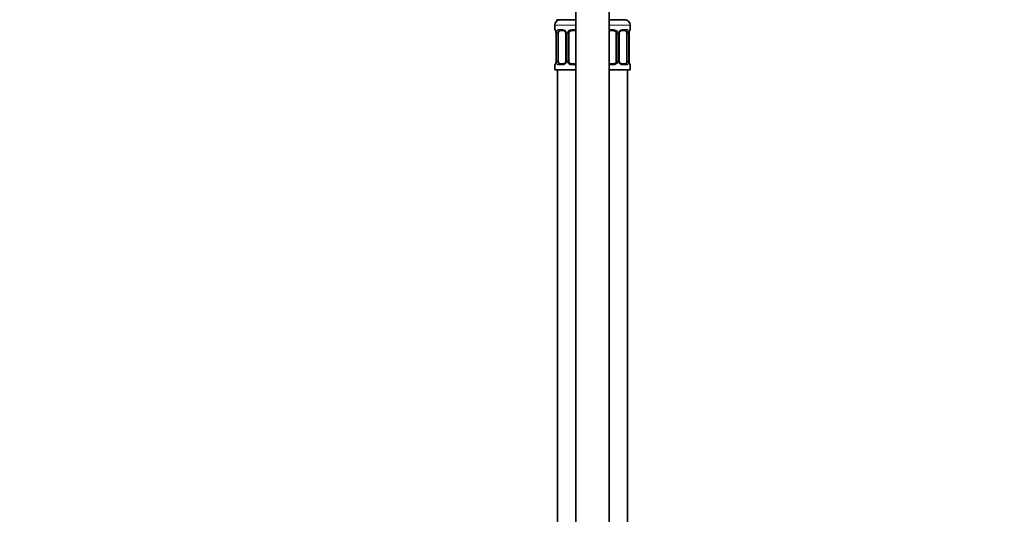
# Model space of a CAD drawing. Units: millimetres. Extents: x 0 to 1478, y 0 to 1758.
# Drawn here: x 0 to 352, y 1006 to 1183 of the extents above; entities that cross this region are included whole.
import ezdxf
from ezdxf import colors
from ezdxf.entities.mleader import LeaderData, LeaderLine
from ezdxf.math import Vec2, Vec3

# ---------------------------------------------------------------- set-up
doc = ezdxf.new("R2010")
doc.units = ezdxf.units.MM
doc.layers.add('DV7_Défaut', color=7, linetype='Continuous')
doc.layers.add('Défaut', color=7, linetype='Continuous')

# ---------------------------------------------------------------- blocks, each defined once
blk = doc.blocks.new('_DOT')
at = {"color": 0}
blk.add_line((0, 0), (-1, 0), dxfattribs=at)
at = {"color": 0, "const_width": 0.333}
blk.add_lwpolyline([(-0.1665, 0, 1), (0.1665, 0, 1)], format="xyb", close=True, dxfattribs=at)
blk = doc.blocks.new('SE6')
at = {"layer": 'DV7_Défaut', "color": 7, "linetype": 'Continuous', "lineweight": 35}
for p, q in [((198.97, 1197.05), (198.97, 919.05)), ((210.97, 919.05), (210.97, 1197.05)), ((191.47, 1181.05), (191.47, 1179.53)), ((195.3, 1183.05), (192.12, 1183.05)), ((198.97, 1183.05), (195.3, 1183.05)), ((211.47, 1183.05), (210.97, 1183.05)), ((216.97, 1183.05), (211.47, 1183.05)), ((218.47, 1179.53), (218.47, 1181.05)), ((191.92, 1178.13), (191.92, 1168.25)), ((192.68, 1168.25), (192.68, 1178.13)), ((194.57, 1179.13), (193.15, 1179.13)), ((195.42, 1178.13), (195.42, 1168.25)), ((196.47, 1168.25), (196.47, 1178.13)), ((198.97, 1179.13), (197.47, 1179.13)), ((212.47, 1179.13), (210.97, 1179.13)), ((213.47, 1178.13), (213.47, 1168.25)), ((214.53, 1168.25), (214.53, 1178.13)), ((216.79, 1179.13), (215.38, 1179.13)), ((217.27, 1178.13), (217.27, 1168.25)), ((218.02, 1168.25), (218.02, 1178.13)), ((191.47, 1166.85), (191.47, 1165.05)), ((193.15, 1167.25), (194.57, 1167.25)), ((197.47, 1167.25), (198.97, 1167.25)), ((210.97, 1167.25), (212.47, 1167.25)), ((215.38, 1167.25), (216.79, 1167.25)), ((218.47, 1165.05), (218.47, 1166.85)), ((198.97, 1165.05), (191.47, 1165.05)), ((192.47, 1165.05), (192.47, 861.05)), ((218.47, 1165.05), (210.97, 1165.05)), ((217.47, 861.05), (217.47, 1165.05))]:
    blk.add_line(p, q, dxfattribs=at)
at = {"layer": 'DV7_Défaut', "color": 7, "linetype": 'Continuous', "lineweight": 18}
for p, q in [((198.97, 1181.05), (191.47, 1181.05)), ((218.47, 1181.05), (210.97, 1181.05)), ((191.55, 1179.53), (191.47, 1179.53)), ((191.95, 1178.13), (191.92, 1178.13)), ((191.95, 1178.13), (191.95, 1168.25)), ((192.06, 1168.25), (192.06, 1178.13)), ((192.68, 1178.13), (192.06, 1178.13)), ((192.83, 1179.53), (194.33, 1179.53)), ((195.42, 1178.13), (195.66, 1178.13)), ((195.66, 1178.13), (195.66, 1168.25)), ((195.93, 1168.25), (195.93, 1178.13)), ((196.47, 1178.13), (195.93, 1178.13)), ((197.41, 1179.53), (198.97, 1179.53)), ((210.97, 1179.53), (212.53, 1179.53)), ((213.47, 1178.13), (214.02, 1178.13)), ((214.02, 1178.13), (214.02, 1168.25)), ((214.29, 1168.25), (214.29, 1178.13)), ((214.53, 1178.13), (214.29, 1178.13)), ((215.62, 1179.53), (217.12, 1179.53)), ((217.27, 1178.13), (217.88, 1178.13)), ((217.88, 1178.13), (217.88, 1168.25)), ((218, 1168.25), (218, 1178.13)), ((218, 1178.13), (218.02, 1178.13)), ((218.39, 1179.53), (218.47, 1179.53)), ((191.55, 1166.85), (191.47, 1166.85)), ((191.92, 1168.25), (191.95, 1168.25)), ((192.06, 1168.25), (192.68, 1168.25)), ((194.33, 1166.85), (192.83, 1166.85)), ((195.66, 1168.25), (195.42, 1168.25)), ((195.93, 1168.25), (196.47, 1168.25)), ((198.97, 1166.85), (197.41, 1166.85)), ((212.53, 1166.85), (210.97, 1166.85)), ((214.02, 1168.25), (213.47, 1168.25)), ((214.29, 1168.25), (214.53, 1168.25)), ((217.12, 1166.85), (215.62, 1166.85)), ((217.88, 1168.25), (217.27, 1168.25)), ((218.02, 1168.25), (218, 1168.25)), ((218.39, 1166.85), (218.47, 1166.85))]:
    blk.add_line(p, q, dxfattribs=at)
at = {"layer": 'DV7_Défaut', "color": 7, "linetype": 'Continuous', "lineweight": 35}
for centre, radius, start, end in [((193.47, 1181.05), 2, 90, 180), ((216.47, 1181.05), 2, 0, 90), ((191.87, 1179.53), 0.4, 180, 250.8752), ((188.94, 1178.15), 2.98, 359.5336, 9.8824), ((194.49, 1178.23), 0.899, 21.7715, 84.6662), ((194.48, 1178.15), 0.934, 358.4765, 25.982), ((197.47, 1178.13), 1, 154.4167, 180), ((197.47, 1178.13), 1, 90, 154.4167), ((212.47, 1178.13), 1, 25.5833, 90), ((212.47, 1178.13), 1, 0, 25.5833), ((215.44, 1178.15), 0.913, 153.4656, 181.6983), ((220.94, 1178.16), 2.92, 170.0493, 180.6055), ((218.07, 1179.53), 0.4, 289.6285, 0), ((191.87, 1166.85), 0.4, 109.5591, 180), ((189, 1168.22), 2.92, 350.0502, 0.6048), ((194.51, 1168.23), 0.913, 333.4508, 1.6908), ((197.47, 1168.25), 1, 180, 205.5833), ((197.47, 1168.25), 1, 205.5833, 270), ((212.47, 1168.25), 1, 270, 334.4167), ((212.47, 1168.25), 1, 334.4167, 0), ((215.46, 1168.23), 0.934, 178.4486, 206.0078), ((215.46, 1168.15), 0.899, 201.7646, 264.6657), ((221, 1168.23), 2.98, 179.5346, 189.8817), ((218.07, 1166.85), 0.4, 0, 70.9282)]:
    blk.add_arc(centre, radius, start, end, dxfattribs=at)
at = {"layer": 'DV7_Défaut', "color": 7, "linetype": 'Continuous', "lineweight": 18}
for centre, radius, start, end in [((188.6, 1178.14), 3.35, 359.8705, 10.2708), ((194.84, 1178.15), 2.78, 167.8078, 180.3687), ((194.27, 1178.14), 1.39, 25.1473, 87.3249), ((194.28, 1178.13), 1.38, 359.8791, 25.9211), ((197.27, 1178.13), 1.34, 153.3511, 180.1815), ((197.39, 1178.03), 1.49, 89.2905, 152.1251), ((212.55, 1178.03), 1.49, 27.8747, 90.7097), ((212.68, 1178.13), 1.34, 359.817, 26.6505), ((215.66, 1178.13), 1.38, 154.0799, 180.1199), ((215.68, 1178.14), 1.39, 92.6748, 154.853), ((215.11, 1178.15), 2.78, 359.628, 12.1955), ((221.35, 1178.14), 3.35, 169.7304, 180.1284), ((188.6, 1168.24), 3.35, 349.7304, 0.1284), ((194.84, 1168.23), 2.78, 179.628, 192.1955), ((194.27, 1168.24), 1.39, 272.6748, 334.853), ((194.28, 1168.25), 1.38, 334.0799, 0.1199), ((197.27, 1168.25), 1.34, 179.817, 206.6505), ((197.39, 1168.35), 1.49, 207.8747, 270.7097), ((212.55, 1168.35), 1.49, 269.2905, 332.1251), ((212.68, 1168.25), 1.34, 333.3511, 0.1815), ((215.66, 1168.25), 1.38, 179.8791, 205.9211), ((215.68, 1168.24), 1.39, 205.1473, 267.3249), ((215.11, 1168.23), 2.78, 347.8078, 0.3687), ((221.34, 1168.24), 3.35, 179.8705, 190.2708)]:
    blk.add_arc(centre, radius, start, end, dxfattribs=at)
for centre, major_axis, ratio, start_param, end_param in [((191.95, 1179.53), (0, -0.4), 0.988455, 4.712389, 5.581863), ((192.27, 1178.73), (0.394, 0.069), 0.426558, 2.752818, 3.14403), ((192.49, 1178.73), (0.391, -0.084), 0.411702, 3.62283, 5.508006), ((193.15, 1179.53), (0, -0.4), 0.806081, 4.712389, 6.283185), ((194.57, 1179.53), (0, -0.4), 0.591806, 4.712389, 6.283185), ((195.69, 1178.73), (0.363, 0.168), 0.191543, 1.963754, 3.145745), ((196.21, 1178.73), (0.361, -0.173), 0.155676, 4.398009, 6.283185), ((197.47, 1179.53), (0, -0.4), 0.151515, 4.712389, 6.283185), ((212.47, 1179.53), (0, -0.4), 0.151515, 0, 1.570796), ((213.74, 1178.73), (-0.361, -0.173), 0.155676, 0, 1.885177), ((214.26, 1178.73), (-0.363, 0.168), 0.191543, 3.135884, 4.319431), ((215.38, 1179.53), (0, -0.4), 0.591806, 0, 1.570796), ((216.79, 1179.53), (0, -0.4), 0.806081, 0, 1.570796), ((217.46, 1178.73), (-0.391, -0.084), 0.411702, 0.775179, 2.660356), ((217.67, 1178.73), (-0.394, 0.069), 0.426558, 3.138939, 3.530367), ((218, 1179.53), (0, -0.4), 0.988455, 0.707434, 1.570796), ((191.95, 1166.85), (0, -0.4), 0.988455, 3.841109, 4.712389), ((192.27, 1167.65), (0.394, -0.069), 0.426558, 3.13804, 3.530367), ((192.49, 1167.65), (-0.391, -0.084), 0.411702, 3.916772, 5.801948), ((193.15, 1166.85), (0, -0.4), 0.806081, 3.141593, 4.712389), ((194.57, 1166.85), (0, -0.4), 0.591806, 3.141593, 4.712389), ((195.69, 1167.65), (0.363, -0.168), 0.191543, 3.132114, 4.319431), ((196.21, 1167.65), (-0.361, -0.173), 0.155676, 3.141593, 5.026769), ((197.47, 1166.85), (0, -0.4), 0.151515, 3.141593, 4.712389), ((212.47, 1166.85), (0, -0.4), 0.151515, 1.570796, 3.141593), ((213.74, 1167.65), (0.361, -0.173), 0.155676, 1.256416, 3.141593), ((214.26, 1167.65), (-0.363, -0.168), 0.191543, 1.963754, 3.148859), ((215.38, 1166.85), (0, -0.4), 0.591806, 1.570796, 3.141593), ((216.79, 1166.85), (0, -0.4), 0.806081, 1.570796, 3.141593), ((217.46, 1167.65), (0.391, -0.084), 0.411702, 0.481237, 2.366414), ((217.67, 1167.65), (-0.394, -0.069), 0.426558, 2.752818, 3.144908), ((218, 1166.85), (0, -0.4), 0.988455, 1.570796, 2.444962)]:
    blk.add_ellipse(centre, major_axis=major_axis, ratio=ratio, start_param=start_param, end_param=end_param, dxfattribs=at)
at = {"layer": 'DV7_Défaut', "color": 7, "linetype": 'Continuous', "lineweight": 35}
for centre, major_axis, start_param, end_param in [((193.38, 1178.13), (0, 1), 1.124283, 1.570796), ((193.38, 1178.13), (0, -1), 3.141593, 4.265876), ((216.57, 1178.13), (0, 1), 5.158902, 6.283185), ((216.57, 1178.13), (0, 1), 4.712389, 5.158902), ((193.38, 1168.25), (0, -1), 4.712389, 5.158902), ((193.38, 1168.25), (0, -1), 5.158902, 6.283185), ((216.57, 1168.25), (0, 1), 3.141593, 4.265876), ((216.57, 1168.25), (0, -1), 1.124283, 1.570796)]:
    blk.add_ellipse(centre, major_axis=major_axis, ratio=0.707107, start_param=start_param, end_param=end_param, dxfattribs=at)
at = {"layer": 'DV7_Défaut', "color": 7, "linetype": 'Continuous', "lineweight": 18}
for points, knots in [([(191.55, 1179.53), (191.58, 1179.53), (191.6, 1179.51), (191.66, 1179.44), (191.69, 1179.39), (191.75, 1179.25), (191.79, 1179.16), (191.85, 1178.97), (191.88, 1178.86), (191.9, 1178.73)], [0, 0, 0, 0, 0.25, 0.25, 0.5, 0.5, 0.75, 0.75, 1, 1, 1, 1]), ([(192.13, 1178.73), (192.16, 1178.86), (192.19, 1178.97), (192.28, 1179.16), (192.33, 1179.25), (192.46, 1179.39), (192.52, 1179.44), (192.67, 1179.51), (192.75, 1179.53), (192.83, 1179.53)], [0, 0, 0, 0, 0.25, 0.25, 0.5, 0.5, 0.75, 0.75, 1, 1, 1, 1]), ([(193.15, 1179.13), (193.1, 1179.13), (193.05, 1179.11), (192.96, 1179.06), (192.92, 1179.02), (192.82, 1178.87), (192.77, 1178.73), (192.75, 1178.56)], [0, 0, 0, 0, 0.25, 0.25, 0.5, 0.5, 1, 1, 1, 1]), ([(217.2, 1178.56), (217.19, 1178.65), (217.17, 1178.72), (217.12, 1178.86), (217.09, 1178.92), (216.99, 1179.07), (216.9, 1179.13), (216.79, 1179.13)], [0, 0, 0, 0, 0.25, 0.25, 0.5, 0.5, 1, 1, 1, 1]), ([(217.12, 1179.53), (217.2, 1179.53), (217.28, 1179.51), (217.42, 1179.44), (217.49, 1179.39), (217.61, 1179.25), (217.67, 1179.16), (217.76, 1178.97), (217.79, 1178.86), (217.82, 1178.73)], [0, 0, 0, 0, 0.25, 0.25, 0.5, 0.5, 0.75, 0.75, 1, 1, 1, 1]), ([(218.05, 1178.73), (218.07, 1178.86), (218.1, 1178.97), (218.16, 1179.16), (218.19, 1179.25), (218.26, 1179.39), (218.29, 1179.44), (218.35, 1179.51), (218.37, 1179.53), (218.39, 1179.53)], [0, 0, 0, 0, 0.25, 0.25, 0.5, 0.5, 0.75, 0.75, 1, 1, 1, 1]), ([(191.9, 1167.65), (191.88, 1167.52), (191.85, 1167.41), (191.79, 1167.22), (191.75, 1167.13), (191.69, 1166.99), (191.66, 1166.94), (191.6, 1166.87), (191.58, 1166.85), (191.55, 1166.85)], [0, 0, 0, 0, 0.25, 0.25, 0.5, 0.5, 0.75, 0.75, 1, 1, 1, 1]), ([(192.83, 1166.85), (192.75, 1166.85), (192.67, 1166.87), (192.52, 1166.94), (192.46, 1166.99), (192.34, 1167.13), (192.28, 1167.22), (192.19, 1167.41), (192.16, 1167.52), (192.13, 1167.65)], [0, 0, 0, 0, 0.25, 0.25, 0.5, 0.5, 0.75, 0.75, 1, 1, 1, 1]), ([(192.75, 1167.82), (192.76, 1167.73), (192.78, 1167.66), (192.83, 1167.52), (192.85, 1167.46), (192.96, 1167.31), (193.05, 1167.25), (193.15, 1167.25)], [0, 0, 0, 0, 0.25, 0.25, 0.5, 0.5, 1, 1, 1, 1]), ([(216.79, 1167.25), (216.85, 1167.25), (216.9, 1167.27), (216.99, 1167.32), (217.02, 1167.36), (217.13, 1167.5), (217.17, 1167.65), (217.2, 1167.82)], [0, 0, 0, 0, 0.25, 0.25, 0.5, 0.5, 1, 1, 1, 1]), ([(217.82, 1167.65), (217.79, 1167.52), (217.76, 1167.41), (217.67, 1167.22), (217.61, 1167.13), (217.49, 1166.99), (217.42, 1166.94), (217.28, 1166.87), (217.2, 1166.85), (217.12, 1166.85)], [0, 0, 0, 0, 0.25, 0.25, 0.5, 0.5, 0.75, 0.75, 1, 1, 1, 1]), ([(218.39, 1166.85), (218.37, 1166.85), (218.35, 1166.87), (218.29, 1166.94), (218.26, 1166.99), (218.2, 1167.13), (218.16, 1167.22), (218.1, 1167.41), (218.07, 1167.52), (218.05, 1167.65)], [0, 0, 0, 0, 0.25, 0.25, 0.5, 0.5, 0.75, 0.75, 1, 1, 1, 1])]:
    blk.add_open_spline(points, degree=3, knots=knots, dxfattribs=at)
at = {"layer": 'DV7_Défaut', "color": 7, "linetype": 'Continuous', "lineweight": 35}
for points, knots in [([(191.7, 1179.23), (191.7, 1179.23), (191.7, 1179.23), (191.72, 1179.21), (191.74, 1179.16), (191.78, 1179.07), (191.82, 1178.94), (191.86, 1178.8), (191.87, 1178.7), (191.88, 1178.66)], [0, 0, 0, 0, 0.046154, 0.171908, 0.319178, 0.491488, 0.681769, 0.876115, 1, 1, 1, 1]), ([(214.62, 1178.56), (214.64, 1178.61), (214.69, 1178.7), (214.79, 1178.83), (214.92, 1178.96), (215.07, 1179.05), (215.21, 1179.11), (215.32, 1179.13), (215.37, 1179.13), (215.38, 1179.12)], [0, 0, 0, 0, 0.113548, 0.278169, 0.446337, 0.615096, 0.78703, 0.956115, 1, 1, 1, 1]), ([(218.07, 1178.66), (218.08, 1178.71), (218.09, 1178.8), (218.13, 1178.95), (218.17, 1179.08), (218.21, 1179.17), (218.24, 1179.22), (218.25, 1179.23), (218.25, 1179.23), (218.25, 1179.23)], [0, 0, 0, 0, 0.1294956, 0.3274433, 0.5274172, 0.7045192, 0.8610913, 0.9890337, 1, 1, 1, 1]), ([(191.88, 1167.72), (191.87, 1167.67), (191.85, 1167.58), (191.82, 1167.43), (191.77, 1167.3), (191.74, 1167.21), (191.71, 1167.16), (191.7, 1167.15), (191.7, 1167.15), (191.7, 1167.15)], [0, 0, 0, 0, 0.1293858, 0.3273585, 0.5273577, 0.7044819, 0.8610738, 0.9890324, 1, 1, 1, 1]), ([(195.32, 1167.82), (195.3, 1167.77), (195.26, 1167.68), (195.15, 1167.55), (195.02, 1167.42), (194.88, 1167.33), (194.74, 1167.27), (194.63, 1167.25), (194.58, 1167.25), (194.57, 1167.26)], [0, 0, 0, 0, 0.113312, 0.277979, 0.446193, 0.615, 0.786981, 0.956114, 1, 1, 1, 1]), ([(218.25, 1167.15), (218.25, 1167.15), (218.25, 1167.15), (218.23, 1167.17), (218.21, 1167.22), (218.17, 1167.31), (218.13, 1167.44), (218.09, 1167.58), (218.08, 1167.68), (218.07, 1167.72)], [0, 0, 0, 0, 0.046159, 0.171923, 0.319207, 0.491533, 0.681831, 0.876195, 1, 1, 1, 1])]:
    blk.add_open_spline(points, degree=3, knots=knots, dxfattribs=at)

msp = doc.modelspace()

# ---------------------------------------------------------------- block references
at = {"layer": 'Défaut'}
msp.add_blockref('SE6', (0, 0), dxfattribs=at)

# ---------------------------------------------------------------- leaders
at = {"layer": 'Défaut', "color": 7, "linetype": 'Continuous', "lineweight": 18}
ml = msp.add_multileader_mtext('Standard', dxfattribs=at)
ml.set_content('{\\pxsm0.9;\\fSolid Edge ISO|b1||i0||c0|p34;\\W1.;15/11/2019\\P}', color=256)
ml.set_leader_properties()
ml.set_arrow_properties(name='DOT')
ml.build(insert=Vec2(0, 0))
ml.multileader.update_dxf_attribs({"leader_type": 0, "dogleg_length": 0, "arrow_head_size": 12})
ctx = ml.context
ctx.base_point, ctx.char_height, ctx.arrow_head_size, ctx.landing_gap_size = Vec3(1390.41, 1750.71), 12, 12, 4.2
notes = []
notes.append((ctx, [(0, (0, 0, 0), (0, 0), (1, 0), 1, [])]))
ctx.mtext.insert = Vec3(1392.41, 1756.83)
ml = msp.add_multileader_mtext('Standard', dxfattribs=at)
ml.set_content('{\\pxsm0.9;\\fArial|b1||i0||c0|p34;\\W1.;6532\\P}', color=256)
ml.set_leader_properties()
ml.set_arrow_properties(name='DOT')
ml.build(insert=Vec2(0, 0))
ml.multileader.update_dxf_attribs({"leader_type": 0, "dogleg_length": 0, "arrow_head_size": 12})
ctx = ml.context
ctx.base_point, ctx.char_height, ctx.arrow_head_size, ctx.landing_gap_size = Vec3(24.31, 1749.47), 12, 12, 4.2
notes.append((ctx, [(0, (0, 0, 0), (0, 0), (1, 0), 1, [])]))
ctx.mtext.insert = Vec3(26.31, 1755.57)
for ctx, leaders in notes:
    for number, flags, end, landing, length, lines in leaders:
        leader = LeaderData()
        leader.index, (leader.has_last_leader_line, leader.has_dogleg_vector, leader.attachment_direction) = number, flags
        leader.last_leader_point, leader.dogleg_vector, leader.dogleg_length = Vec3(end), Vec3(landing), length
        for number, points, colour, breaks in lines:
            line = LeaderLine()
            line.index, line.vertices, line.color, line.breaks = number, Vec3.list(points), colors.encode_raw_color(colour), breaks
            leader.lines.append(line)
        ctx.leaders.append(leader)

doc.saveas('drawing.dxf')
